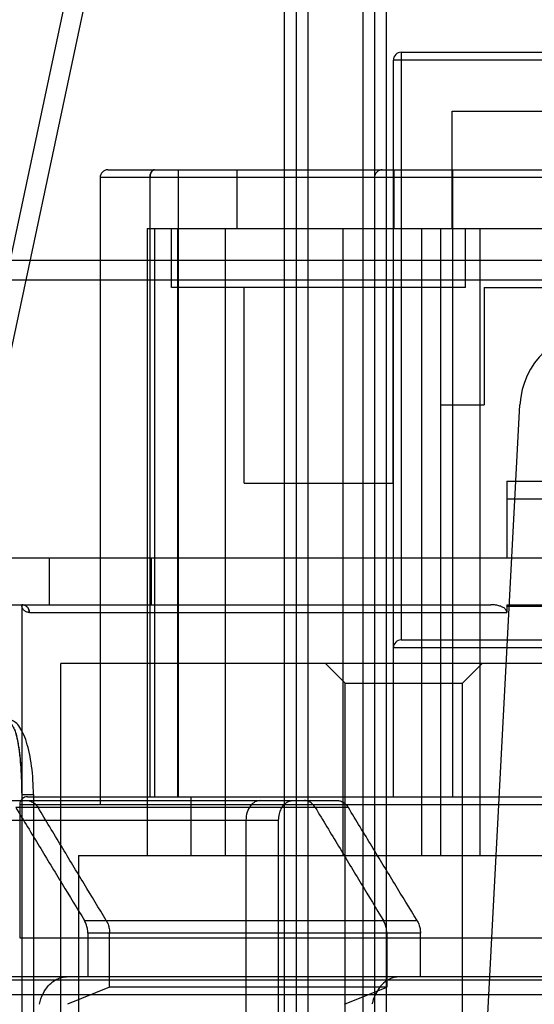
# Model space of a CAD drawing. Units: millimetres. Extents: x 1244 to 2916, y -401 to 242.
# Drawn here: x 2843 to 2856, y 145 to 170 of the extents above; entities that cross this region are included whole.
import ezdxf

# ---------------------------------------------------------------- set-up
doc = ezdxf.new("R2010")
doc.units = ezdxf.units.MM
doc.header["$LTSCALE"] = 61.468
doc.layers.get('0').update_dxf_attribs({"linetype": 'CONTINUOUS'})

msp = doc.modelspace()

# ---------------------------------------------------------------- linework, layer by layer
at = {"color": 7, "linetype": 'Continuous'}
for p, q in [((2846.806, 183.826), (2836.85, 137.032)), ((2847.317, 183.826), (2837.339, 136.928)), ((2850.106, 183.842), (2850.106, 136.826)), ((2851.506, 183.842), (2851.506, 136.826)), ((2849.506, 178.17), (2849.506, 136.826)), ((2849.806, 178.17), (2849.806, 137.126)), ((2851.806, 178.17), (2851.806, 137.126)), ((2852.106, 178.17), (2852.106, 136.826)), ((2852.489, 168.926), (2852.489, 153.926)), ((2852.489, 168.926), (2881.123, 168.926)), ((2852.289, 149.926), (2852.289, 168.726)), ((2881.323, 168.726), (2852.289, 168.726)), ((2853.789, 164.426), (2853.789, 167.426)), ((2853.789, 167.426), (2879.823, 167.426)), ((2845.006, 165.926), (2888.606, 165.926)), ((2846.806, 149.926), (2846.806, 165.926)), ((2848.306, 164.426), (2848.306, 165.926)), ((2852.306, 164.426), (2852.306, 165.926)), ((2853.806, 149.926), (2853.806, 165.926)), ((2844.806, 165.726), (2844.806, 149.726)), ((2888.806, 165.726), (2844.806, 165.726)), ((2846.08, 165.726), (2846.08, 149.926)), ((2846.006, 164.426), (2846.006, 148.426)), ((2846.006, 164.426), (2887.606, 164.426)), ((2846.202, 149.926), (2846.202, 164.426)), ((2846.631, 162.926), (2846.631, 164.426)), ((2846.778, 164.426), (2846.778, 149.926)), ((2848.006, 148.426), (2848.006, 164.426)), ((2851.006, 148.426), (2851.006, 164.426)), ((2853.006, 164.426), (2853.006, 148.426)), ((2853.489, 164.426), (2853.489, 148.426)), ((2854.131, 162.926), (2854.131, 164.426)), ((2854.506, 148.426), (2854.506, 164.426)), ((1243.801, 163.62), (2915.801, 163.62)), ((1244.301, 163.12), (2915.301, 163.12)), ((2854.131, 162.926), (2846.631, 162.926)), ((2848.481, 157.926), (2848.481, 162.926)), ((2852.281, 157.926), (2852.281, 162.926)), ((2854.606, 162.926), (2854.606, 159.926)), ((2854.606, 162.926), (2859.806, 162.926)), ((2853.489, 159.926), (2854.606, 159.926)), ((2854.306, 136.826), (2855.517, 159.931)), ((2848.481, 157.926), (2852.281, 157.926)), ((2855.187, 157.976), (2855.187, 156.026)), ((2855.187, 157.976), (2862.637, 157.976)), ((2855.187, 157.526), (2861.187, 157.526)), ((2842.187, 156.026), (2861.187, 156.026)), ((2843.506, 156.026), (2843.506, 154.826)), ((2846.106, 156.026), (2846.106, 154.826)), ((2842.187, 154.826), (2854.779, 154.826)), ((2842.806, 154.826), (2842.806, 137.126)), ((2855.187, 154.826), (2855.187, 154.626)), ((2855.187, 154.826), (2890.722, 154.826)), ((2843.004, 154.626), (2855.187, 154.626)), ((2860.265, 154.776), (2855.187, 154.776)), ((2852.489, 153.926), (2882.453, 153.926)), ((2882.813, 153.726), (2852.289, 153.726)), ((2843.806, 139.826), (2843.806, 153.326)), ((2882.933, 153.326), (2843.806, 153.326)), ((2851.056, 152.826), (2850.556, 153.326)), ((2854.056, 152.826), (2854.556, 153.326)), ((2851.056, 143.076), (2851.056, 152.826)), ((2851.056, 152.826), (2854.056, 152.826)), ((2854.056, 143.076), (2854.056, 152.826)), ((2841.238, 149.826), (2850.864, 149.826)), ((2842.806, 149.978), (2843.106, 149.978)), ((2842.956, 149.926), (2887.606, 149.926)), ((2843.106, 149.978), (2843.106, 136.826)), ((2847.121, 149.926), (2847.121, 148.426)), ((2851.141, 149.648), (2842.656, 149.648)), ((2842.756, 149.726), (2842.756, 146.326)), ((2842.756, 149.726), (2887.532, 149.726)), ((2840.877, 149.326), (2849.362, 149.326)), ((2848.529, 149.326), (2848.529, 138.826)), ((2849.362, 138.826), (2849.362, 149.326)), ((2844.256, 148.426), (2844.256, 144.426)), ((2844.256, 148.426), (2886.491, 148.426)), ((2844.408, 146.766), (2852.893, 146.766)), ((2842.756, 146.326), (2880.809, 146.326)), ((2844.493, 146.444), (2844.493, 145.326)), ((2852.978, 146.444), (2844.493, 146.444)), ((2845.049, 145.062), (2845.049, 146.444)), ((2852.12, 146.444), (2852.12, 145.062)), ((2852.978, 145.326), (2852.978, 146.444)), ((2893.806, 145.326), (2839.806, 145.326)), ((2841.206, 145.251), (2892.406, 145.251)), ((2845.049, 145.062), (2843.974, 144.626)), ((2852.12, 145.062), (2845.049, 145.062)), ((2851.045, 144.626), (2852.12, 145.062)), ((2892.294, 144.867), (2841.318, 144.867))]:
    msp.add_line(p, q, dxfattribs=at)
for centre, radius, end in [((2852.489, 168.726), 0.2, 180), ((2845.006, 165.726), 0.2, 180), ((2852.006, 165.726), 0.2, 180), ((2857.514, 159.826), 2, 177), ((2852.489, 153.726), 0.2, 180), ((2842.956, 149.726), 0.2, 180)]:
    msp.add_arc(centre, radius, 90, end, dxfattribs=at)
for points, knots in [([(2846.08, 165.726), (2846.08, 165.759), (2846.089, 165.82), (2846.124, 165.897), (2846.173, 165.926), (2846.195, 165.926)], [0, 0, 0, 0, 0.39337, 0.735066, 1, 1, 1, 1]), ([(2846.153, 165.913), (2846.136, 165.901), (2846.108, 165.866), (2846.085, 165.8), (2846.08, 165.751), (2846.08, 165.726)], [0, 0, 0, 0, 0.296966, 0.637819, 1, 1, 1, 1]), ([(2843.004, 154.626), (2842.989, 154.626), (2842.959, 154.63), (2842.906, 154.649), (2842.853, 154.69), (2842.814, 154.755), (2842.806, 154.803), (2842.806, 154.826)], [0, 0, 0, 0, 0.150338, 0.287982, 0.539046, 0.772987, 1, 1, 1, 1]), ([(2842.806, 154.826), (2842.831, 154.826), (2842.883, 154.816), (2842.95, 154.772), (2842.994, 154.704), (2843.004, 154.651), (2843.004, 154.626)], [0, 0, 0, 0, 0.239181, 0.498645, 0.758966, 1, 1, 1, 1]), ([(2843.004, 154.626), (2843.004, 154.651), (2842.995, 154.703), (2842.951, 154.771), (2842.883, 154.816), (2842.831, 154.826), (2842.806, 154.826)], [0, 0, 0, 0, 0.23652, 0.498223, 0.759319, 1, 1, 1, 1]), ([(2855.187, 154.626), (2855.187, 154.652), (2855.162, 154.706), (2855.092, 154.758), (2855.002, 154.797), (2854.895, 154.821), (2854.819, 154.826), (2854.779, 154.826)], [0, 0, 0, 0, 0.155821, 0.33452, 0.531732, 0.755092, 1, 1, 1, 1]), ([(2855.187, 154.776), (2855.187, 154.79), (2855.211, 154.812), (2855.248, 154.823), (2855.276, 154.826), (2855.29, 154.826)], [0, 0, 0, 0, 0.339714, 0.638946, 1, 1, 1, 1]), ([(2843.106, 149.978), (2843.106, 150.226), (2843.075, 150.723), (2842.963, 151.249), (2842.841, 151.565), (2842.737, 151.742), (2842.624, 151.851), (2842.545, 151.875), (2842.506, 151.875)], [0, 0, 0, 0, 0.25, 0.5, 0.625, 0.75, 0.875, 1, 1, 1, 1]), ([(2842.506, 151.78), (2842.528, 151.78), (2842.564, 151.751), (2842.596, 151.699), (2842.637, 151.61), (2842.68, 151.459), (2842.743, 151.135), (2842.792, 150.634), (2842.806, 150.208), (2842.806, 149.978)], [0, 0, 0, 0, 0.036425, 0.064066, 0.099265, 0.192704, 0.315211, 0.630347, 1, 1, 1, 1]), ([(2842.506, 151.78), (2842.52, 151.779), (2842.55, 151.766), (2842.581, 151.725), (2842.607, 151.677), (2842.631, 151.619), (2842.651, 151.556), (2842.671, 151.485), (2842.689, 151.409), (2842.705, 151.327), (2842.721, 151.238), (2842.735, 151.143), (2842.749, 151.039), (2842.761, 150.926), (2842.773, 150.8), (2842.78, 150.712), (2842.783, 150.667)], [0, 0, 0, 0, 0.036323, 0.079197, 0.126411, 0.176884, 0.237158, 0.295747, 0.364045, 0.435442, 0.509002, 0.594795, 0.678875, 0.775786, 0.885139, 1, 1, 1, 1]), ([(2842.783, 150.667), (2842.788, 150.594), (2842.796, 150.445), (2842.804, 150.215), (2842.806, 150.058), (2842.806, 149.978)], [0, 0, 0, 0, 0.320127, 0.650283, 1, 1, 1, 1]), ([(2842.95, 149.826), (2842.982, 149.826), (2843.051, 149.813), (2843.15, 149.752), (2843.202, 149.687), (2843.225, 149.648)], [0, 0, 0, 0, 0.277094, 0.601786, 1, 1, 1, 1]), ([(2848.887, 149.826), (2848.842, 149.826), (2848.747, 149.8), (2848.629, 149.691), (2848.548, 149.526), (2848.529, 149.395), (2848.529, 149.326)], [0, 0, 0, 0, 0.200232, 0.419195, 0.696684, 1, 1, 1, 1]), ([(2849.362, 149.326), (2849.362, 149.38), (2849.374, 149.48), (2849.421, 149.611), (2849.485, 149.709), (2849.557, 149.775), (2849.637, 149.817), (2849.694, 149.826), (2849.723, 149.826)], [0, 0, 0, 0, 0.237649, 0.440483, 0.608764, 0.749426, 0.871852, 1, 1, 1, 1]), ([(2850.297, 149.648), (2850.273, 149.687), (2850.221, 149.752), (2850.122, 149.813), (2850.053, 149.826), (2850.022, 149.826)], [0, 0, 0, 0, 0.398505, 0.723029, 1, 1, 1, 1]), ([(2850.864, 149.826), (2850.896, 149.826), (2850.966, 149.813), (2851.065, 149.752), (2851.118, 149.687), (2851.141, 149.648)], [0, 0, 0, 0, 0.277449, 0.602138, 1, 1, 1, 1]), ([(2842.656, 149.648), (2842.856, 149.319), (2843.25, 148.669), (2843.834, 147.709), (2844.218, 147.077), (2844.408, 146.766)], [0, 0, 0, 0, 0.342183, 0.675944, 1, 1, 1, 1]), ([(2844.964, 146.766), (2844.776, 147.078), (2844.395, 147.709), (2843.815, 148.669), (2843.424, 149.318), (2843.225, 149.648)], [0, 0, 0, 0, 0.324654, 0.6573, 1, 1, 1, 1]), ([(2850.297, 149.648), (2850.495, 149.319), (2850.886, 148.669), (2851.466, 147.709), (2851.847, 147.077), (2852.035, 146.766)], [0, 0, 0, 0, 0.342159, 0.675917, 1, 1, 1, 1]), ([(2852.893, 146.766), (2852.703, 147.077), (2852.319, 147.709), (2851.735, 148.669), (2851.341, 149.318), (2851.141, 149.648)], [0, 0, 0, 0, 0.324629, 0.657273, 1, 1, 1, 1]), ([(2844.493, 146.444), (2844.493, 146.483), (2844.487, 146.56), (2844.458, 146.668), (2844.427, 146.735), (2844.408, 146.766)], [0, 0, 0, 0, 0.346579, 0.680523, 1, 1, 1, 1]), ([(2844.964, 146.766), (2844.983, 146.735), (2845.014, 146.668), (2845.042, 146.559), (2845.049, 146.483), (2845.049, 146.444)], [0, 0, 0, 0, 0.321137, 0.658792, 1, 1, 1, 1]), ([(2852.12, 146.444), (2852.12, 146.483), (2852.113, 146.56), (2852.085, 146.669), (2852.054, 146.735), (2852.035, 146.766)], [0, 0, 0, 0, 0.347214, 0.68128, 1, 1, 1, 1]), ([(2852.893, 146.766), (2852.912, 146.735), (2852.944, 146.668), (2852.972, 146.559), (2852.978, 146.483), (2852.978, 146.444)], [0, 0, 0, 0, 0.321965, 0.65955, 1, 1, 1, 1]), ([(2843.257, 144.626), (2843.279, 144.72), (2843.337, 144.888), (2843.469, 145.091), (2843.619, 145.227), (2843.78, 145.308), (2843.892, 145.326), (2843.949, 145.326)], [0, 0, 0, 0, 0.272329, 0.497386, 0.682459, 0.839997, 1, 1, 1, 1]), ([(2852.434, 145.326), (2852.363, 145.326), (2852.216, 145.296), (2852.013, 145.161), (2851.84, 144.933), (2851.768, 144.737), (2851.743, 144.626)], [0, 0, 0, 0, 0.201407, 0.413844, 0.678761, 1, 1, 1, 1])]:
    msp.add_open_spline(points, degree=3, knots=knots, dxfattribs=at)
msp.add_open_spline([(2846.195, 165.926), (2846.18, 165.926), (2846.165, 165.921), (2846.153, 165.913)], degree=3, dxfattribs=at)

doc.saveas('drawing.dxf')
